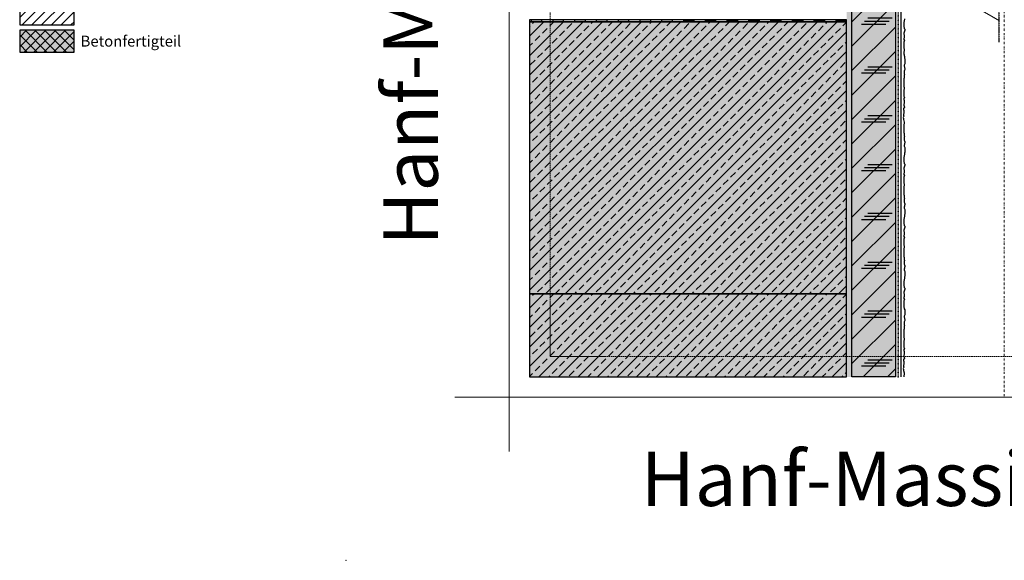
# Model space of a CAD drawing. Units: millimetres. Extents: x -301 to 4112, y -11579 to 1455.
# Drawn here: x -300 to 605, y 0 to 497 of the extents above; entities that cross this region are included whole.
import ezdxf
from ezdxf.enums import TextEntityAlignment as Align

# ---------------------------------------------------------------- set-up
doc = ezdxf.new("R2010")
doc.units = ezdxf.units.MM
doc.header["$LTSCALE"] = 0.1
for name, pattern in [('ACHSE', [18.5, 12, -3, 0.5, -3]), ('AUSGEZOGEN', [0]), ('HIDDEN', [9.525, 6.35, -3.175]), ('OBERFLÄCHE', [25.5, 12, -3, 0.5, -3, 0.5, -3, 0.5, -3]), ('STEEL', [8, 4, -2, 0, -2])]:
    doc.linetypes.add(name, pattern=pattern)
doc.layers.add('_Beschriftung', color=7, linetype='CONTINUOUS', lineweight=18)
doc.layers.add('Beschrifftung A4', color=7, linetype='CONTINUOUS', lineweight=18)
doc.layers.add('Achse', color=4, linetype='STEEL', lineweight=18, plot=False)
doc.layers.add('Hilfe', color=211, linetype='HIDDEN', lineweight=18, plot=False)
for name, color, linetype in [('ACHSEN', 1, 'ACHSE'), ('Armierung', 6, 'CONTINUOUS'), ('Dampfbremse', 251, 'CONTINUOUS'), ('Putz', 6, 'CONTINUOUS'), ('Rohbau', 4, 'CONTINUOUS'), ('SCHRAFFUR', 7, 'CONTINUOUS'), ('SICHTBARE', 7, 'CONTINUOUS'), ('Sparren', 3, 'CONTINUOUS'), ('ZUSATZ', 1, 'OBERFLÄCHE')]:
    doc.layers.add(name, color=color, linetype=linetype)
doc.layers.add('Rahmen', color=7, linetype='CONTINUOUS', lineweight=18, true_color=0x646668)
doc.styles.add('ARIAL', font='arial.ttf')
doc.styles.add('Synthesa-1', font='VAG Rounded BT.TTF', dxfattribs={"height": 6})

# ---------------------------------------------------------------- blocks, each defined once
blk = doc.blocks.new('Zeichenrahmen M 1-5')
at = {"layer": 'Achse', "ltscale": 5}
blk.add_lwpolyline([(604.99973, 1305.00016), (604.99973, 150)], dxfattribs=at)
at = {"layer": 'Hilfe', "ltscale": 2}
for points in [[(187.5, 1217.50008), (187.5, 237.49978)], [(237.50007, 187.5), (972.49931, 187.5)]]:
    blk.add_lwpolyline(points, dxfattribs=at)
at = {"layer": 'Rahmen', "color": 7}
for points in [[(150, 1355.00016), (150, 100)], [(100, 150), (1109.99946, 150)]]:
    blk.add_lwpolyline(points, dxfattribs=at)
at = {"layer": 'Rahmen', "color": 9, "linetype": 'Continuous', "ltscale": 0.5}
blk.add_lwpolyline([(187.5, 237.50008), (187.5, 187.5), (237.50007, 187.5)], dxfattribs=at)
at = {"layer": 'Rahmen', "color": 1}
blk.add_point((0, 0), dxfattribs=at)
at = {"layer": 'Rahmen', "color": 0, "style": 'ARIAL'}
blk.add_attdef('SCHNITTRICHTUNG', text='', height=50, dxfattribs=at).set_placement((604.99973, 1355.00016), align=Align.BOTTOM_CENTER)
blk.add_attdef('WANDBESCHREIBUNG', text='', height=50, rotation=90, dxfattribs=at).set_placement((100, 727.50008), align=Align.BOTTOM_CENTER)
blk.add_attdef('DETAILBESCHREIBUNG', text='', height=50, dxfattribs=at).set_placement((604.99973, 100), align=Align.TOP_CENTER)
blk = doc.blocks.new('*U17')
at = {"layer": 'Armierung', "const_width": 0.7}
for points in [[(-0.4, 0, 1), (0.4, 0, 1)], [(3.6, 0, 1), (4.4, 0, 1)], [(7.6, 0, 1), (8.4, 0, 1)], [(11.6, 0, 1), (12.4, 0, 1)], [(15.6, 0, 1), (16.4, 0, 1)], [(19.6, 0, 1), (20.4, 0, 1)], [(23.6, 0, 1), (24.4, 0, 1)], [(27.6, 0, 1), (28.4, 0, 1)], [(31.6, 0, 1), (32.4, 0, 1)], [(35.6, 0, 1), (36.4, 0, 1)], [(39.6, 0, 1), (40.4, 0, 1)], [(43.6, 0, 1), (44.4, 0, 1)], [(47.6, 0, 1), (48.4, 0, 1)], [(51.6, 0, 1), (52.4, 0, 1)], [(55.6, 0, 1), (56.4, 0, 1)], [(59.6, 0, 1), (60.4, 0, 1)], [(63.6, 0, 1), (64.4, 0, 1)], [(67.6, 0, 1), (68.4, 0, 1)], [(71.6, 0, 1), (72.4, 0, 1)], [(75.6, 0, 1), (76.4, 0, 1)], [(79.6, 0, 1), (80.4, 0, 1)], [(83.6, 0, 1), (84.4, 0, 1)], [(87.6, 0, 1), (88.4, 0, 1)], [(91.6, 0, 1), (92.4, 0, 1)], [(95.6, 0, 1), (96.4, 0, 1)], [(99.6, 0, 1), (100.4, 0, 1)], [(103.6, 0, 1), (104.4, 0, 1)], [(107.6, 0, 1), (108.4, 0, 1)], [(111.6, 0, 1), (112.4, 0, 1)], [(115.6, 0, 1), (116.4, 0, 1)], [(119.6, 0, 1), (120.4, 0, 1)], [(123.6, 0, 1), (124.4, 0, 1)], [(127.6, 0, 1), (128.4, 0, 1)], [(131.6, 0, 1), (132.4, 0, 1)], [(135.6, 0, 1), (136.4, 0, 1)], [(139.6, 0, 1), (140.4, 0, 1)], [(143.6, 0, 1), (144.4, 0, 1)], [(147.6, 0, 1), (148.4, 0, 1)], [(151.6, 0, 1), (152.4, 0, 1)], [(155.6, 0, 1), (156.4, 0, 1)], [(159.6, 0, 1), (160.4, 0, 1)], [(163.6, 0, 1), (164.4, 0, 1)], [(167.6, 0, 1), (168.4, 0, 1)], [(171.6, 0, 1), (172.4, 0, 1)], [(175.6, 0, 1), (176.4, 0, 1)], [(179.6, 0, 1), (180.4, 0, 1)], [(183.6, 0, 1), (184.4, 0, 1)], [(187.6, 0, 1), (188.4, 0, 1)], [(191.6, 0, 1), (192.4, 0, 1)], [(195.6, 0, 1), (196.4, 0, 1)], [(199.6, 0, 1), (200.4, 0, 1)], [(203.6, 0, 1), (204.4, 0, 1)], [(207.6, 0, 1), (208.4, 0, 1)], [(211.6, 0, 1), (212.4, 0, 1)], [(215.6, 0, 1), (216.4, 0, 1)], [(219.6, 0, 1), (220.4, 0, 1)], [(223.6, 0, 1), (224.4, 0, 1)], [(227.6, 0, 1), (228.4, 0, 1)], [(231.6, 0, 1), (232.4, 0, 1)], [(235.6, 0, 1), (236.4, 0, 1)], [(239.6, 0, 1), (240.4, 0, 1)], [(243.6, 0, 1), (244.4, 0, 1)], [(247.6, 0, 1), (248.4, 0, 1)], [(251.6, 0, 1), (252.4, 0, 1)], [(255.6, 0, 1), (256.4, 0, 1)], [(259.6, 0, 1), (260.4, 0, 1)], [(263.6, 0, 1), (264.4, 0, 1)], [(267.6, 0, 1), (268.4, 0, 1)], [(271.6, 0, 1), (272.4, 0, 1)], [(275.6, 0, 1), (276.4, 0, 1)], [(279.6, 0, 1), (280.4, 0, 1)], [(283.6, 0, 1), (284.4, 0, 1)], [(287.6, 0, 1), (288.4, 0, 1)], [(291.6, 0, 1), (292.4, 0, 1)], [(295.6, 0, 1), (296.4, 0, 1)], [(299.6, 0, 1), (300.4, 0, 1)], [(303.6, 0, 1), (304.4, 0, 1)], [(307.6, 0, 1), (308.4, 0, 1)], [(311.6, 0, 1), (312.4, 0, 1)], [(315.6, 0, 1), (316.4, 0, 1)], [(319.6, 0, 1), (320.4, 0, 1)], [(323.6, 0, 1), (324.4, 0, 1)], [(327.6, 0, 1), (328.4, 0, 1)], [(331.6, 0, 1), (332.4, 0, 1)], [(335.6, 0, 1), (336.4, 0, 1)], [(339.6, 0, 1), (340.4, 0, 1)], [(343.6, 0, 1), (344.4, 0, 1)], [(347.6, 0, 1), (348.4, 0, 1)], [(351.6, 0, 1), (352.4, 0, 1)], [(355.6, 0, 1), (356.4, 0, 1)], [(359.6, 0, 1), (360.4, 0, 1)], [(363.6, 0, 1), (364.4, 0, 1)], [(367.6, 0, 1), (368.4, 0, 1)], [(371.6, 0, 1), (372.4, 0, 1)], [(375.6, 0, 1), (376.4, 0, 1)], [(379.6, 0, 1), (380.4, 0, 1)], [(383.6, 0, 1), (384.4, 0, 1)], [(387.6, 0, 1), (388.4, 0, 1)], [(391.6, 0, 1), (392.4, 0, 1)], [(395.6, 0, 1), (396.4, 0, 1)], [(399.6, 0, 1), (400.4, 0, 1)], [(403.6, 0, 1), (404.4, 0, 1)], [(407.6, 0, 1), (408.4, 0, 1)], [(411.6, 0, 1), (412.4, 0, 1)], [(415.6, 0, 1), (416.4, 0, 1)], [(419.6, 0, 1), (420.4, 0, 1)], [(423.6, 0, 1), (424.4, 0, 1)], [(427.6, 0, 1), (428.4, 0, 1)], [(431.6, 0, 1), (432.4, 0, 1)], [(435.6, 0, 1), (436.4, 0, 1)], [(439.6, 0, 1), (440.4, 0, 1)], [(443.6, 0, 1), (444.4, 0, 1)], [(447.6, 0, 1), (448.4, 0, 1)], [(451.6, 0, 1), (452.4, 0, 1)], [(455.6, 0, 1), (456.4, 0, 1)], [(459.6, 0, 1), (460.4, 0, 1)], [(463.6, 0, 1), (464.4, 0, 1)], [(467.6, 0, 1), (468.4, 0, 1)], [(471.6, 0, 1), (472.4, 0, 1)], [(475.6, 0, 1), (476.4, 0, 1)], [(479.6, 0, 1), (480.4, 0, 1)], [(483.6, 0, 1), (484.4, 0, 1)], [(487.6, 0, 1), (488.4, 0, 1)], [(491.6, 0, 1), (492.4, 0, 1)], [(495.6, 0, 1), (496.4, 0, 1)], [(499.6, 0, 1), (500.4, 0, 1)], [(503.6, 0, 1), (504.4, 0, 1)], [(507.6, 0, 1), (508.4, 0, 1)], [(511.6, 0, 1), (512.4, 0, 1)], [(515.6, 0, 1), (516.4, 0, 1)], [(519.6, 0, 1), (520.4, 0, 1)], [(523.6, 0, 1), (524.4, 0, 1)], [(527.6, 0, 1), (528.4, 0, 1)], [(531.6, 0, 1), (532.4, 0, 1)], [(535.6, 0, 1), (536.4, 0, 1)], [(539.6, 0, 1), (540.4, 0, 1)], [(543.6, 0, 1), (544.4, 0, 1)], [(547.6, 0, 1), (548.4, 0, 1)], [(551.6, 0, 1), (552.4, 0, 1)], [(555.6, 0, 1), (556.4, 0, 1)], [(559.6, 0, 1), (560.4, 0, 1)], [(563.6, 0, 1), (564.4, 0, 1)], [(567.6, 0, 1), (568.4, 0, 1)], [(571.6, 0, 1), (572.4, 0, 1)], [(575.6, 0, 1), (576.4, 0, 1)], [(579.6, 0, 1), (580.4, 0, 1)], [(583.6, 0, 1), (584.4, 0, 1)], [(587.6, 0, 1), (588.4, 0, 1)], [(591.6, 0, 1), (592.4, 0, 1)], [(595.6, 0, 1), (596.4, 0, 1)], [(599.6, 0, 1), (600.4, 0, 1)]]:
    blk.add_lwpolyline(points, format="xyb", close=True, dxfattribs=at)
at = {"layer": 'Armierung', "linetype": 'ByBlock', "lineweight": 0}
blk.add_lwpolyline([(0, 0), (606.09, 0)], dxfattribs=at)

msp = doc.modelspace()

# ---------------------------------------------------------------- hatches: boundary and pattern name
at = {"layer": 'Dampfbremse', "linetype": 'Continuous'}
h = msp.add_hatch(color=253, dxfattribs=at)
h.dxf.hatch_style = 1
h.paths.add_polyline_path([(300, 497.18), (290, 497.18), (290, 495.18), (300, 495.18)])
h.paths.add_polyline_path([(280, 497.18), (270, 497.18), (270, 495.18), (280, 495.18)])
h.paths.add_polyline_path([(260, 497.18), (250, 497.18), (250, 495.18), (260, 495.18)])
h.paths.add_polyline_path([(240, 497.18), (230, 497.18), (230, 495.18), (240, 495.18)])
h.paths.add_polyline_path([(200, 497.18), (190, 497.18), (190, 495.18), (200, 495.18)])
h.paths.add_polyline_path([(220, 497.18), (210, 497.18), (210, 495.18), (220, 495.18)])
h.paths.add_polyline_path([(180, 497.18), (170, 497.18), (170, 495.18), (180, 495.18)])
h = msp.add_hatch(color=253, dxfattribs=at)
h.dxf.hatch_style = 1
h.paths.add_polyline_path([(320, 497.18), (310, 497.18), (310, 495.18), (320, 495.18)])
h = msp.add_hatch(color=253, dxfattribs=at)
h.dxf.hatch_style = 1
h.paths.add_polyline_path([(340, 497.18), (330, 497.18), (330, 495.18), (340, 495.18)])
h = msp.add_hatch(color=253, dxfattribs=at)
h.dxf.hatch_style = 1
h.paths.add_polyline_path([(360, 497.18), (350, 497.18), (350, 495.18), (360, 495.18)])
h = msp.add_hatch(color=253, dxfattribs=at)
h.dxf.hatch_style = 1
h.paths.add_polyline_path([(380, 497.18), (370, 497.18), (370, 495.18), (380, 495.18)])
h = msp.add_hatch(color=253, dxfattribs=at)
h.dxf.hatch_style = 1
h.paths.add_polyline_path([(400, 497.18), (390, 497.18), (390, 495.18), (400, 495.18)])
h = msp.add_hatch(color=253, dxfattribs=at)
h.dxf.hatch_style = 1
h.paths.add_polyline_path([(420, 497.18), (410, 497.18), (410, 495.18), (420, 495.18)])
h = msp.add_hatch(color=253, dxfattribs=at)
h.dxf.hatch_style = 1
h.paths.add_polyline_path([(440, 497.18), (430, 497.18), (430, 495.18), (440, 495.18)])
h = msp.add_hatch(color=253, dxfattribs=at)
h.dxf.hatch_style = 1
h.paths.add_polyline_path([(460, 497.18), (450, 497.18), (450, 495.18), (460, 495.18)])
at = {"layer": 'SCHRAFFUR', "linetype": 'Continuous'}
h = msp.add_hatch(dxfattribs=at)
h.set_pattern_fill('HEX', color=251, scale=0.23, angle=-90, style=0)
h.set_pattern_definition([(270, (120.0001, -537.5209), (1.2648301, -2e-16), [0.73025, -1.4605]), (30, (120.0001, -537.5209), (-0.632415, 1.095375), [0.73025, -1.4605]), (330, (120.0001, -538.2511), (0.632415, 1.095375), [0.73025, -1.4605])])
h.paths.add_polyline_path([(465, 800.82), (460, 803.71), (460, 168.75), (462.5, 168.75), (465, 168.75)])
h = msp.add_hatch(color=71, dxfattribs=at)
h.dxf.hatch_style = 1
h.paths.add_polyline_path([(465, 800.82), (505, 777.73), (505, 168.75), (465, 168.75)])
h = msp.add_hatch(dxfattribs=at)
h.set_pattern_fill('ANSI31', color=251, scale=2, style=0)
h.set_pattern_definition([(45, (-25, 379.094), (-4.49013, 4.49013), [])])
h.paths.add_polyline_path([(-249.97, 512.5), (-299.97, 512.5), (-299.97, 492.5), (-249.97, 492.5)])
h = msp.add_hatch(color=254, dxfattribs=at)
h.dxf.hatch_style = 1
h.paths.add_polyline_path([(460, 495.18), (168.75, 495.18), (168.75, 245.18), (460, 245.18)])
h = msp.add_hatch(dxfattribs=at)
h.set_pattern_fill('ANSI33', color=1, scale=2, style=0)
h.set_pattern_definition([(45, (505.974, 136.779), (-8.98026, 8.98026), []), (45, (514.954, 136.779), (-8.98026, 8.98026), [6.35, -3.175])])
h.paths.add_polyline_path([(460, 495.18), (168.75, 495.18), (168.75, 245.18), (460, 245.18)])
h = msp.add_hatch(color=254, dxfattribs=at)
h.dxf.hatch_style = 1
h.paths.add_polyline_path([(-249.97, 487.5), (-299.97, 487.5), (-299.97, 467.5), (-249.97, 467.5)])
h = msp.add_hatch(dxfattribs=at)
h.set_pattern_fill('ANSI37', color=3, scale=2, style=0)
h.set_pattern_definition([(45, (-25, 379.094), (-4.49013, 4.49013), []), (135, (-25, 379.094), (-4.49013, -4.49013), [])])
h.paths.add_polyline_path([(-249.97, 487.5), (-299.97, 487.5), (-299.97, 467.5), (-249.97, 467.5)])
h = msp.add_hatch(color=254, dxfattribs=at)
h.dxf.hatch_style = 1
h.paths.add_polyline_path([(460, 245.18), (168.75, 245.18), (168.75, 168.75), (460, 168.75)])
h = msp.add_hatch(dxfattribs=at)
h.set_pattern_fill('ANSI33', color=1, scale=2, style=0)
h.set_pattern_definition([(45, (505.974, -113.221), (-8.98026, 8.98026), []), (45, (514.954, -113.221), (-8.98026, 8.98026), [6.35, -3.175])])
h.paths.add_polyline_path([(460, 245.18), (168.75, 245.18), (168.75, 168.75), (460, 168.75)])
at = {"layer": 'ZUSATZ', "linetype": 'Continuous'}
h = msp.add_hatch(dxfattribs=at)
h.set_pattern_fill('CORK', color=256, scale=5, angle=45)
h.set_pattern_definition([(45, (485, 986.78), (-11.22532, 11.22532), []), (180, (496.225, 986.78), (-4e-15, -44.9013), [22.4506, -22.4506]), (180, (499.03, 989.586), (-4e-15, -44.9013), [22.4506, -22.4506]), (180, (501.838, 992.39), (-4e-15, -44.9013), [22.4506, -22.4506])])
h.paths.add_polyline_path([(465, 800.82), (505, 777.73), (505, 168.75), (465, 168.75)])

# ---------------------------------------------------------------- linework, layer by layer
at = {"layer": 'ACHSEN', "color": 1, "linetype": 'ACHSE'}
msp.add_line((600, 950.06), (600, 476.56), dxfattribs=at)
at = {"layer": 'Armierung', "linetype": 'Continuous'}
msp.add_lwpolyline([(505, 777.73), (510, 774.84), (510, 168.75)], dxfattribs=at)
at = {"layer": 'Beschrifftung A4', "linetype": 'Continuous', "lineweight": -3}
msp.add_lwpolyline([(-249.97, 512.5), (-299.97, 512.5), (-299.97, 492.5), (-249.97, 492.5)], close=True, dxfattribs=at)
at = {"layer": 'Dampfbremse', "linetype": 'Continuous'}
for points in [[(460, 497.18), (168.75, 497.18), (168.75, 495.18), (460, 495.18)], [(180, 497.18), (170, 497.18), (170, 495.18), (180, 495.18)], [(200, 497.18), (190, 497.18), (190, 495.18), (200, 495.18)], [(220, 497.18), (210, 497.18), (210, 495.18), (220, 495.18)], [(240, 497.18), (230, 497.18), (230, 495.18), (240, 495.18)], [(260, 497.18), (250, 497.18), (250, 495.18), (260, 495.18)], [(280, 497.18), (270, 497.18), (270, 495.18), (280, 495.18)], [(300, 497.18), (290, 497.18), (290, 495.18), (300, 495.18)], [(320, 497.18), (310, 497.18), (310, 495.18), (320, 495.18)], [(340, 497.18), (330, 497.18), (330, 495.18), (340, 495.18)], [(360, 497.18), (350, 497.18), (350, 495.18), (360, 495.18)], [(380, 497.18), (370, 497.18), (370, 495.18), (380, 495.18)], [(400, 497.18), (390, 497.18), (390, 495.18), (400, 495.18)], [(420, 497.18), (410, 497.18), (410, 495.18), (420, 495.18)], [(440, 497.18), (430, 497.18), (430, 495.18), (440, 495.18)], [(460, 497.18), (450, 497.18), (450, 495.18), (460, 495.18)]]:
    msp.add_lwpolyline(points, close=True, dxfattribs=at)
at = {"layer": 'Putz', "color": 6, "linetype": 'AUSGEZOGEN', "lineweight": -3}
msp.add_lwpolyline([(513.22, 497.93), (513.22, 497.04), (513, 496.38), (513, 495.49), (512.78, 494.83), (512.56, 493.95), (512.56, 493.06), (512.78, 492.4), (512.78, 491.52), (512.78, 490.63), (513, 489.97), (513, 489.09), (513.44, 488.42), (513.44, 487.54), (513.22, 486.66), (513, 485.77), (512.78, 484.89), (512.78, 484.01), (513, 483.34), (513, 482.46), (513, 481.57), (513, 480.69), (512.78, 479.81), (512.78, 478.92), (513.22, 478.04), (513, 477.38), (512.78, 476.71), (512.56, 476.05), (512.56, 475.17), (512.56, 474.28), (512.56, 473.4), (512.56, 472.52), (512.56, 471.63), (512.78, 470.97), (513, 470.31), (512.78, 465.73), (513, 465.07), (513, 464.18), (513.22, 463.52), (513.22, 462.64), (513.22, 461.75), (513.44, 461.09), (513.44, 460.2), (513.44, 459.32), (513.44, 458.44), (513.44, 457.55), (513.44, 456.67), (513.22, 456.01), (513, 455.34), (513, 454.46), (513.22, 453.8), (513.22, 452.91), (513.44, 452.25), (513.44, 451.37), (513.22, 450.7), (513, 450.04), (513, 449.16), (513, 448.27), (513, 447.39), (513.22, 446.51), (513, 445.84), (513, 444.74), (513, 443.85), (512.78, 442.97), (512.78, 442.09), (512.78, 441.2), (512.56, 440.54), (512.56, 439.66), (512.56, 438.55), (512.56, 437.67), (512.78, 436.56), (512.78, 435.68), (513, 435.02), (513, 434.13), (513, 433.25), (512.78, 432.59), (512.56, 431.92), (512.56, 431.04), (512.56, 430.16), (512.56, 429.27), (512.56, 428.39), (512.56, 427.5), (512.78, 426.84), (513, 426.18), (513.22, 425.52), (512.78, 424.63), (512.78, 423.75), (513, 422.86), (513, 421.98), (513, 421.1), (513, 420.21), (512.78, 419.55), (512.78, 418.67), (513, 417.78), (513.22, 416.9), (512.37, 415.45), (512.37, 414.57), (512.59, 413.69), (512.59, 412.8), (512.59, 411.92), (512.59, 411.03), (512.37, 410.37), (512.37, 409.49), (512.59, 408.6), (512.03, 407.15), (512.25, 406.26), (512.25, 405.38), (513, 403.13), (513, 401.36), (512.78, 400.7), (512.78, 399.82), (512.56, 398.71), (512.56, 397.83), (512.56, 396.72), (512.56, 395.84), (512.78, 395.18), (512.78, 394.29), (512.78, 393.41), (513, 392.53), (513, 391.64), (513, 390.54), (513.22, 389.87), (513, 388.99), (513, 388.11), (513, 387.22), (513, 386.34), (513.22, 385.68), (513.44, 385.01), (513.44, 384.13), (513.22, 383.47), (513.22, 382.58), (513, 381.92), (513, 381.04), (513.22, 380.37), (513.44, 379.71), (513.44, 378.83), (513.44, 377.94), (513.44, 377.06), (513.44, 376.18), (513.44, 375.29), (513.22, 374.63), (513.22, 373.75), (513.22, 372.86), (513, 372.2), (513, 371.32), (512.78, 370.65), (512.56, 369.77), (512.56, 368.88), (512.78, 368.22), (512.78, 367.34), (512.78, 366.45), (513, 365.79), (513, 364.91), (513.44, 364.24), (513.44, 363.36), (513.22, 362.48), (513, 361.59), (512.78, 360.71), (512.78, 359.83), (513, 359.16), (513, 358.28), (513, 357.4), (513, 356.51), (512.78, 355.63), (512.78, 354.74), (513.22, 353.86), (513, 353.2), (512.78, 352.53), (512.56, 351.87), (512.56, 350.99), (512.56, 350.1), (512.56, 349.22), (512.56, 348.34), (512.56, 347.45), (512.78, 346.79), (513, 346.13), (513, 345.24), (513, 344.36), (512.78, 343.7), (512.78, 342.81), (512.56, 341.71), (512.56, 340.82), (512.56, 339.72), (512.56, 338.84), (512.78, 338.17), (512.78, 337.29), (512.78, 336.41), (513, 335.52), (513, 334.64), (513, 333.53), (513.22, 332.87), (513, 331.99), (513, 331.1), (513, 330.22), (513, 329.33), (513.22, 328.67), (513.44, 328.01), (513.44, 327.13), (513.22, 326.46), (513.22, 325.58), (513, 324.92), (513, 324.03), (513.22, 323.37), (513.44, 322.71), (513.44, 321.82), (513.44, 320.94), (513.44, 320.05), (513.44, 319.17), (513.44, 318.29), (513.22, 317.62), (513.22, 316.74), (513.22, 315.86), (513, 315.19), (513, 314.31), (512.78, 313.65), (512.56, 312.76), (512.56, 311.88), (512.78, 311.22), (512.78, 310.33), (512.78, 309.45), (513, 308.79), (513, 307.9), (513.44, 307.24), (513.44, 306.36), (513.22, 305.47), (513, 304.59), (512.78, 303.7), (512.78, 302.82), (513, 302.16), (513, 301.27), (513, 300.39), (513, 299.51), (512.78, 298.62), (512.78, 297.74), (513.22, 296.86), (513, 296.19), (512.78, 295.53), (512.56, 294.87), (512.56, 293.98), (512.56, 293.1), (512.56, 292.22), (512.56, 291.33), (512.56, 290.45), (512.78, 289.78), (513, 289.12), (513, 288.24), (513, 287.35), (512.78, 286.69), (512.78, 285.81), (512.56, 284.7), (512.56, 283.82), (512.56, 282.71), (512.56, 281.83), (512.78, 281.17), (512.78, 280.28), (512.78, 279.4), (513, 278.52), (513, 277.63), (513, 276.53), (513.22, 275.86), (513, 274.98), (513, 274.1), (513, 273.21), (513, 272.33), (513.22, 271.67), (513.44, 271), (513.44, 270.12), (513.22, 269.46), (513.22, 268.57), (513, 267.91), (513, 267.03), (513.22, 266.36), (513.44, 265.7), (513.44, 264.82), (513.44, 263.93), (513.44, 263.05), (513.44, 262.17), (513.44, 261.28), (513.22, 260.62), (513.22, 259.74), (513.22, 258.85), (513, 258.19), (513, 257.31), (512.78, 256.64), (512.56, 255.76), (512.56, 254.87), (512.78, 254.21), (512.78, 253.33), (512.78, 252.44), (513, 251.78), (513, 250.9), (513.44, 250.23), (513.44, 249.35), (513.22, 248.47), (513, 247.58), (512.78, 246.7), (512.78, 245.82), (513, 245.15), (513, 244.27), (513, 243.39), (513, 242.5), (512.78, 241.62), (512.78, 240.73), (513.22, 239.85), (513, 239.19), (512.78, 238.52), (512.56, 237.86), (512.56, 236.98), (512.56, 236.09), (512.56, 235.21), (512.56, 234.33), (512.56, 233.44), (512.78, 232.78), (513, 232.12), (513, 231.3), (513.44, 230.26), (513.44, 229.37), (513.44, 228.49), (513.44, 227.61), (513.44, 226.72), (513.44, 225.84), (513.22, 225.18), (513, 224.51), (513, 223.63), (513.22, 222.97), (513.22, 222.08), (513.44, 221.42), (513.44, 220.54), (513.22, 219.87), (513, 219.21), (513, 218.33), (513, 217.44), (513, 216.56), (513.22, 215.67), (513, 215.01), (513, 213.91), (513, 213.02), (512.78, 212.14), (512.78, 211.26), (512.78, 210.37), (512.56, 209.71), (512.56, 208.83), (512.56, 207.72), (512.56, 206.84), (512.78, 205.73), (512.78, 204.85), (513, 204.19), (513, 203.3), (513, 202.42), (512.78, 201.76), (512.56, 201.09), (512.56, 200.21), (512.56, 199.32), (512.56, 198.44), (512.56, 197.56), (512.56, 196.67), (512.78, 196.01), (513, 195.35), (513.22, 194.68), (512.78, 193.8), (512.78, 192.92), (513, 192.03), (513, 191.15), (513, 190.27), (513, 189.38), (512.78, 188.72), (512.78, 187.84), (513, 186.95), (513.22, 186.07), (512.37, 184.62), (512.37, 183.74), (512.59, 182.85), (512.59, 181.97), (512.59, 181.09), (512.59, 180.2), (512.37, 179.54), (512.37, 178.66), (512.59, 177.77), (512.03, 176.31), (512.25, 175.43), (512.25, 174.55), (513, 172.3), (513, 170.53), (512.78, 169.87), (512.78, 168.99), (512.73, 168.75)], dxfattribs=at)
at = {"layer": 'Rohbau', "linetype": 'Continuous', "lineweight": -3}
for points in [[(460, 495.18), (168.75, 495.18), (168.75, 245.18), (460, 245.18)], [(-249.97, 487.5), (-299.97, 487.5), (-299.97, 467.5), (-249.97, 467.5)], [(460, 245.18), (168.75, 245.18), (168.75, 168.75), (460, 168.75)]]:
    msp.add_lwpolyline(points, close=True, dxfattribs=at)
at = {"layer": 'SICHTBARE', "color": 1, "linetype": 'Continuous'}
msp.add_lwpolyline([(465, 800.82), (505, 777.73), (505, 168.75), (465, 168.75)], close=True, dxfattribs=at)
at = {"layer": 'Sparren', "color": 3, "const_width": 1}
msp.add_lwpolyline([(600, 496.54), (513.78, 546.31)], dxfattribs=at)

# ---------------------------------------------------------------- block references
at = {"layer": 'Armierung', "rotation": 90}
msp.add_blockref('*U17', (507.5, 168.75), dxfattribs=at)
at = {"layer": 'Rahmen', "color": 5}
ref = msp.add_blockref('Zeichenrahmen M 1-5', (0, 0), dxfattribs=at)
ref.add_attrib('WANDBESCHREIBUNG', 'Hanf-Massiv auf Mauerwerk', dxfattribs={"color": 0, "height": 50, "rotation": 90, "style": 'ARIAL'}).set_placement((100, 727.5), align=Align.BOTTOM_CENTER)
ref.add_attrib('DETAILBESCHREIBUNG', 'Hanf-Massiv mit Putz', dxfattribs={"color": 0, "height": 50, "style": 'ARIAL'}).set_placement((605, 100), align=Align.TOP_CENTER)

# ---------------------------------------------------------------- texts
at = {"layer": '_Beschriftung', "color": 7, "linetype": 'Continuous', "insert": (-243.97, 477.5), "char_height": 10, "attachment_point": 4, "style": 'Synthesa-1'}
msp.add_mtext_dynamic_manual_height_columns('Betonfertigteil', width=126.0971, gutter_width=35, heights=[0], dxfattribs=at)

doc.saveas('drawing.dxf')
